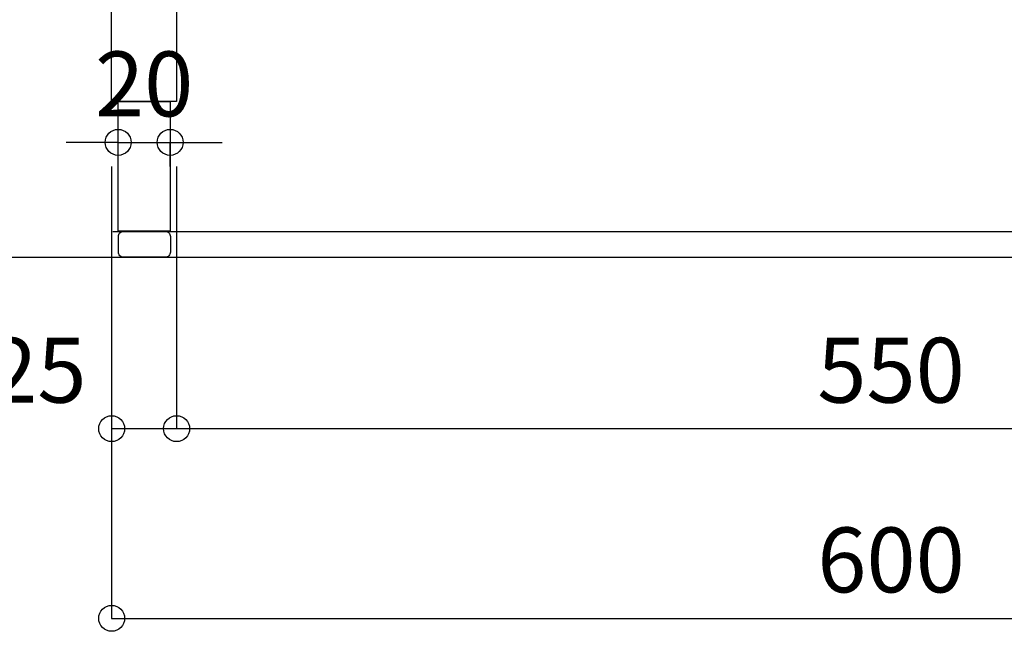
# Model space of a CAD drawing. Extents: x -1038 to 3429, y -1410 to -688.
# Drawn here: x 2667 to 2743, y -1205 to -1158 of the extents above; entities that cross this region are included whole.
import ezdxf

# ---------------------------------------------------------------- set-up
doc = ezdxf.new("R2010")
doc.units = 0
doc.header["$LTSCALE"] = 50.8
doc.header["$MEASUREMENT"] = 0
doc.header["$PDMODE"] = 1
doc.header["$PDSIZE"] = -2
doc.layers.get('0').update_dxf_attribs({"linetype": 'CONTINUOUS'})
doc.layers.get('DEFPOINTS').update_dxf_attribs({"linetype": 'CONTINUOUS'})
doc.layers.add('__0_2', color=7, linetype='CONTINUOUS')
doc.layers.add('__0_3', color=7, linetype='CONTINUOUS')
doc.dimstyles.new('アビーロード承認図', dxfattribs={"dimtxt": 5, "dimasz": 4, "dimexe": 0, "dimexo": 5, "dimgap": 2, "dimtad": 1, "dimdec": 0, "dimlfac": 5, "dimdsep": 46, "dimtxsty": 'STANDARD', "dimblk": 'SMALL', "dimcen": 0, "dimclrd": 2, "dimclre": 2, "dimclrt": 2, "dimadec": 0, "dimazin": 0, "dimtfac": 0.8, "dimtdec": 0, "dimtix": 1, "dimtmove": 2, "dimatfit": 3, "dimldrblk": 'CLOSEDBLANK', "dimfxl": 1, "dimtolj": 1, "dimarcsym": 0})

# ---------------------------------------------------------------- blocks, each defined once
blk = doc.blocks.new('_Small')
at = {"color": 0, "linetype": 'ByBlock', "lineweight": -2}
blk.add_circle((0, 0), 0.25, dxfattribs=at)
blk = doc.blocks.new('*D97')
at = {"layer": '__0_3', "color": 2, "lineweight": -2}
for p, q in [((2674.293, -1169.33), (2674.293, -1204.146)), ((2794.293, -1169.33), (2794.293, -1204.146)), ((2674.293, -1204.146), (2794.293, -1204.146))]:
    blk.add_line(p, q, dxfattribs=at)
at = {"layer": 'DEFPOINTS', "color": 0}
for p in [(2674.293, -1164.33), (2794.293, -1164.33), (2794.293, -1204.146)]:
    blk.add_point(p, dxfattribs=at)
at = {"layer": '__0_3', "color": 2, "lineweight": -2, "xscale": 4, "yscale": 4, "zscale": 4, "rotation": 180}
blk.add_blockref('_Small', (2674.293, -1204.146), dxfattribs=at)
at = {"layer": '__0_3', "color": 2, "lineweight": -2, "xscale": 4, "yscale": 4, "zscale": 4}
blk.add_blockref('_Small', (2794.293, -1204.146), dxfattribs=at)
at = {"layer": '__0_3', "color": 2, "insert": (2734.293, -1199.646), "char_height": 5, "attachment_point": 5}
blk.add_mtext('\\A1;600', dxfattribs=at)
blk = doc.blocks.new('_ClosedBlank')
at = {"color": 0, "linetype": 'ByBlock', "lineweight": -2}
for p, q in [((-1, 0.167), (0, 0)), ((-1, 0.167), (-1, -0.167)), ((0, 0), (-1, -0.167))]:
    blk.add_line(p, q, dxfattribs=at)
blk = doc.blocks.new('*D98')
at = {"layer": '__0_3', "color": 2, "lineweight": -2}
for p, q in [((2679.293, -1169.33), (2679.293, -1189.532)), ((2789.293, -1169.33), (2789.293, -1189.532)), ((2679.293, -1189.532), (2789.293, -1189.532))]:
    blk.add_line(p, q, dxfattribs=at)
at = {"layer": 'DEFPOINTS', "color": 0}
for p in [(2679.293, -1164.33), (2789.293, -1164.33), (2789.293, -1189.532)]:
    blk.add_point(p, dxfattribs=at)
at = {"layer": '__0_3', "color": 2, "lineweight": -2, "xscale": 4, "yscale": 4, "zscale": 4, "rotation": 180}
blk.add_blockref('_Small', (2679.293, -1189.532), dxfattribs=at)
at = {"layer": '__0_3', "color": 2, "lineweight": -2, "xscale": 4, "yscale": 4, "zscale": 4}
blk.add_blockref('_Small', (2789.293, -1189.532), dxfattribs=at)
at = {"layer": '__0_3', "color": 2, "insert": (2734.293, -1185.032), "char_height": 5, "attachment_point": 5}
blk.add_mtext('\\A1;550', dxfattribs=at)
blk = doc.blocks.new('*D100')
at = {"layer": '__0_3', "color": 2, "lineweight": -2}
for p, q in [((2674.293, -1169.33), (2674.293, -1189.532)), ((2679.293, -1169.33), (2679.293, -1189.532)), ((2674.293, -1189.532), (2679.293, -1189.532))]:
    blk.add_line(p, q, dxfattribs=at)
at = {"layer": 'DEFPOINTS', "color": 0}
for p in [(2674.293, -1164.33), (2679.293, -1164.33), (2679.293, -1189.532)]:
    blk.add_point(p, dxfattribs=at)
at = {"layer": '__0_3', "color": 2, "lineweight": -2, "xscale": 4, "yscale": 4, "zscale": 4, "rotation": 180}
blk.add_blockref('_Small', (2674.293, -1189.532), dxfattribs=at)
at = {"layer": '__0_3', "color": 2, "lineweight": -2, "xscale": 4, "yscale": 4, "zscale": 4}
blk.add_blockref('_Small', (2679.293, -1189.532), dxfattribs=at)
at = {"layer": '__0_3', "color": 2, "insert": (2668.572, -1185.032), "char_height": 5, "attachment_point": 5}
blk.add_mtext('\\A1;25', dxfattribs=at)
blk = doc.blocks.new('*D102')
at = {"layer": '__0_3', "color": 2, "lineweight": -2}
for p, q in [((2674.793, -1167.476), (2670.793, -1167.476)), ((2674.793, -1169.33), (2674.793, -1167.476)), ((2674.793, -1167.476), (2678.793, -1167.476)), ((2678.793, -1169.33), (2678.793, -1167.476)), ((2678.793, -1167.476), (2682.793, -1167.476))]:
    blk.add_line(p, q, dxfattribs=at)
at = {"layer": 'DEFPOINTS', "color": 0}
for p in [(2674.793, -1164.33), (2678.793, -1164.33), (2678.793, -1167.476)]:
    blk.add_point(p, dxfattribs=at)
at = {"layer": '__0_3', "color": 2, "lineweight": -2, "xscale": 4, "yscale": 4, "zscale": 4}
blk.add_blockref('_Small', (2674.793, -1167.476), dxfattribs=at)
at = {"layer": '__0_3', "color": 2, "lineweight": -2, "xscale": 4, "yscale": 4, "zscale": 4, "rotation": 180}
blk.add_blockref('_Small', (2678.793, -1167.476), dxfattribs=at)
at = {"layer": '__0_3', "color": 2, "insert": (2676.793, -1162.976), "char_height": 5, "attachment_point": 5}
blk.add_mtext('\\A1;20', dxfattribs=at)

msp = doc.modelspace()

# ---------------------------------------------------------------- linework, layer by layer
at = {"layer": '__0_2', "color": 3}
for p, q in [((2674.393, -1174.332), (2793.893, -1174.332)), ((2646.293, -1176.33), (3403.293, -1176.33))]:
    msp.add_line(p, q, dxfattribs=at)
at = {"layer": '__0_2', "color": 3, "flags": 128}
for points in [[(2674.293, -1042.33), (2679.293, -1042.33), (2679.293, -1164.33), (2674.293, -1164.33)], [(2674.793, -1164.33), (2678.793, -1164.33), (2678.793, -1174.33), (2674.793, -1174.33)]]:
    msp.add_lwpolyline(points, close=True, dxfattribs=at)
msp.add_lwpolyline([(2674.814, -1174.73, -0.414214), (2675.214, -1174.33), (2678.414, -1174.33, -0.414214), (2678.814, -1174.73), (2678.814, -1175.93, -0.414214), (2678.414, -1176.33), (2675.214, -1176.33, -0.414214), (2674.814, -1175.93)], format="xyb", close=True, dxfattribs=at)
msp.add_lwpolyline([(2674.814, -1174.73, -0.414214), (2675.214, -1174.33), (2678.414, -1174.33, -0.414214), (2678.814, -1174.73), (2678.814, -1175.93, -0.414214), (2678.414, -1176.33), (2675.214, -1176.33, -0.414214), (2674.814, -1175.93)], format="xyb", close=True, dxfattribs=at)

# ---------------------------------------------------------------- dimensions: what is measured, and where the dimension line sits
at = {"layer": '__0_3'}
for base, p1, p2, picture, middle in [((2678.793, -1167.476), (2674.793, -1164.33), (2678.793, -1164.33), '*D102', (2676.793, -1162.976)), ((2794.293, -1204.146), (2674.293, -1164.33), (2794.293, -1164.33), '*D97', (2734.293, -1199.646)), ((2789.293, -1189.532), (2679.293, -1164.33), (2789.293, -1164.33), '*D98', (2734.293, -1185.032))]:
    dim = msp.add_linear_dim(base=base, p1=p1, p2=p2, dimstyle='アビーロード承認図', dxfattribs=at)
    dim.commit()
    dim.dimension.update_dxf_attribs({"geometry": picture, "text_midpoint": middle})
dim = msp.add_linear_dim(base=(2679.293, -1189.532), p1=(2674.293, -1164.33), p2=(2679.293, -1164.33), dimstyle='アビーロード承認図', dxfattribs=at)
dim.commit()
dim.dimension.update_dxf_attribs({"geometry": '*D100', "text_midpoint": (2668.572, -1185.032), "dimtype": 160})

doc.saveas('drawing.dxf')
